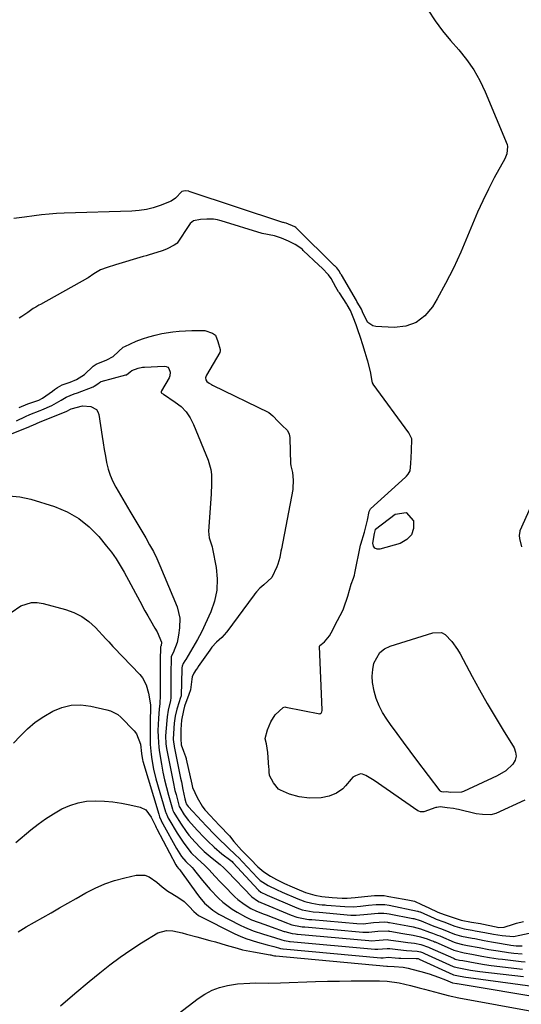
# Model space of a CAD drawing. Units: inches. Extents: x 1846754 to 1852059, y 452922 to 458225.
# Drawn here: x 1848817 to 1849015, y 456603 to 456992 of the extents above; entities that cross this region are included whole.
import ezdxf

# ---------------------------------------------------------------- set-up
doc = ezdxf.new("R2010")
doc.units = ezdxf.units.IN
doc.header["$MEASUREMENT"] = 0
doc.layers.add('7', color=7, linetype='Continuous')
doc.layers.add('8', color=7, linetype='Continuous')

msp = doc.modelspace()

# ---------------------------------------------------------------- linework, layer by layer
at = {"layer": '7', "color": 18}
for points in [[(1848977.77, 456995.64, 1756), (1848980.56, 456991.55, 1756), (1848983.48, 456987.57, 1756), (1848986.6, 456983.73, 1756), (1848989.84, 456979.99, 1756), (1848992.96, 456976.19, 1756), (1848995.79, 456972.21, 1756), (1848998.19, 456967.95, 1756), (1849000.3, 456963.51, 1756), (1849008.9, 456942.65, 1756), (1849009.11, 456941.95, 1756), (1849008.88, 456939.06, 1756), (1849008.33, 456937.66, 1756), (1849007.99, 456936.98, 1756), (1849003.88, 456929.47, 1756), (1849001.54, 456925.01, 1756), (1848999.3, 456920.5, 1756), (1848997.23, 456915.91, 1756), (1848995.27, 456911.28, 1756), (1848993.33, 456906.47, 1756), (1848990.63, 456900.16, 1756), (1848987.76, 456893.93, 1756), (1848984.62, 456887.83, 1756), (1848981.32, 456881.81, 1756), (1848979.46, 456878.59, 1756), (1848976.51, 456875.06, 1756), (1848973.1, 456872.39, 1756), (1848968.99, 456871, 1756), (1848964.43, 456870.46, 1756), (1848957.16, 456870.87, 1756), (1848955.93, 456871.15, 1756), (1848953.97, 456872.48, 1756), (1848952.12, 456876.04, 1756), (1848951.46, 456877.71, 1756), (1848949.73, 456880.69, 1756), (1848949.48, 456881.12, 1756), (1848943.58, 456891.21, 1756), (1848943.39, 456891.54, 1756), (1848942.6, 456892.92, 1756), (1848941.8, 456893.96, 1756), (1848940.97, 456894.73, 1756), (1848940.85, 456894.85, 1756), (1848925.88, 456909.66, 1756), (1848925.65, 456909.87, 1756), (1848925.26, 456910.18, 1756), (1848921.77, 456911.64, 1756), (1848921.1, 456911.75, 1756), (1848920.69, 456911.84, 1756), (1848920.49, 456911.9, 1756), (1848883.55, 456924.17, 1756), (1848883.42, 456924.21, 1756), (1848881.92, 456924.33, 1756), (1848880.6, 456924.16, 1756), (1848878.15, 456921.55, 1756), (1848876.44, 456920.34, 1756), (1848872.13, 456918.59, 1756), (1848869.41, 456917.71, 1756), (1848866.66, 456917.01, 1756), (1848863.85, 456916.59, 1756), (1848861, 456916.36, 1756), (1848834.2, 456915.58, 1756), (1848831.24, 456915.44, 1756), (1848828.28, 456915.24, 1756), (1848825.33, 456914.94, 1756), (1848822.38, 456914.57, 1756), (1848818.57, 456914.03, 1756), (1848814.43, 456913.5, 1756)], [(1849015.94, 456683.94, 1754), (1849004.49, 456678.66, 1754), (1849002.54, 456678.1, 1754), (1848999.25, 456678.24, 1754), (1848996.68, 456678.48, 1754), (1848989.73, 456680.23, 1754), (1848988.98, 456680.4, 1754), (1848987.84, 456680.59, 1754), (1848985.28, 456680.85, 1754), (1848982.52, 456681.25, 1754), (1848981.21, 456681.05, 1754), (1848980.82, 456680.94, 1754), (1848976.06, 456679.29, 1754), (1848975.85, 456679.24, 1754), (1848974.76, 456679.33, 1754), (1848974.15, 456679.5, 1754), (1848973.87, 456679.64, 1754), (1848973.73, 456679.72, 1754), (1848956.45, 456691.69, 1754), (1848953.21, 456693.63, 1754), (1848951.92, 456694.22, 1754), (1848951.11, 456694.24, 1754), (1848949.2, 456693.5, 1754), (1848948.11, 456692.94, 1754), (1848947.42, 456692.24, 1754), (1848945.25, 456689.56, 1754), (1848944.16, 456688.42, 1754), (1848941.66, 456686.6, 1754), (1848938.73, 456685.42, 1754), (1848935.63, 456684.84, 1754), (1848930.99, 456684.75, 1754), (1848926.97, 456685.15, 1754), (1848923.1, 456686.31, 1754), (1848919.52, 456687.79, 1754), (1848918.81, 456688.27, 1754), (1848916.74, 456690.72, 1754), (1848915.24, 456693.67, 1754), (1848915.13, 456695.12, 1754), (1848915.05, 456696.25, 1754), (1848915.01, 456696.81, 1754), (1848914.58, 456702.7, 1754), (1848914.01, 456706.12, 1754), (1848913.55, 456708.04, 1754), (1848913.52, 456708.28, 1754), (1848914.46, 456711.72, 1754), (1848915.8, 456714.84, 1754), (1848917.46, 456717.53, 1754), (1848920.67, 456720.5, 1754), (1848921.32, 456720.67, 1754), (1848921.66, 456720.64, 1754), (1848935.03, 456718.03, 1754), (1848935.27, 456718.04, 1754), (1848935.49, 456718.1, 1754), (1848935.66, 456718.25, 1754), (1848935.89, 456718.71, 1754), (1848935.98, 456719.25, 1754), (1848935.99, 456719.53, 1754), (1848935.01, 456744.5, 1754), (1848935.13, 456744.94, 1754), (1848935.58, 456745.38, 1754), (1848936.98, 456746.36, 1754), (1848938.85, 456748.76, 1754), (1848940.16, 456751.13, 1754), (1848940.89, 456752.52, 1754), (1848944.22, 456758.98, 1754), (1848944.59, 456759.75, 1754), (1848946.12, 456764.43, 1754), (1848947.48, 456769.18, 1754), (1848948.39, 456771.58, 1754), (1848948.72, 456772.72, 1754), (1848948.88, 456773.46, 1754), (1848951.16, 456784.6, 1754), (1848951.23, 456784.93, 1754), (1848952.74, 456789.61, 1754), (1848953.82, 456794.4, 1754), (1848954.47, 456797.86, 1754), (1848955.12, 456798.93, 1754), (1848968.81, 456811.35, 1754), (1848969.2, 456811.73, 1754), (1848969.9, 456812.54, 1754), (1848970.73, 456813.9, 1754), (1848970.95, 456816.73, 1754), (1848971.08, 456819.14, 1754), (1848971.24, 456821.74, 1754), (1848971.33, 456826.49, 1754), (1848970.19, 456828.93, 1754), (1848956.15, 456848.07, 1754), (1848956.05, 456848.23, 1754), (1848955.88, 456848.56, 1754), (1848955.68, 456849.29, 1754), (1848955.05, 456853.08, 1754), (1848953.95, 456857.12, 1754), (1848953.71, 456857.93, 1754), (1848952.93, 456860.61, 1754), (1848952.04, 456863.55, 1754), (1848951.11, 456866.47, 1754), (1848950.1, 456869.52, 1754), (1848949.42, 456871.45, 1754), (1848948.26, 456874.51, 1754), (1848947.12, 456877.1, 1754), (1848945.89, 456879.34, 1754), (1848945.7, 456879.65, 1754), (1848942.79, 456884.13, 1754), (1848942.5, 456884.56, 1754), (1848941.42, 456886.34, 1754), (1848939.51, 456889.77, 1754), (1848938.52, 456891.29, 1754), (1848935.98, 456893.87, 1754), (1848934.67, 456895.1, 1754), (1848928.57, 456900.9, 1754), (1848928.23, 456901.21, 1754), (1848927.52, 456901.82, 1754), (1848925.36, 456903.22, 1754), (1848922.76, 456904.51, 1754), (1848919.95, 456905.7, 1754), (1848917.16, 456906.57, 1754), (1848912.39, 456907.54, 1754), (1848896.17, 456912.61, 1754), (1848895.68, 456912.75, 1754), (1848894.69, 456912.99, 1754), (1848893.18, 456913.22, 1754), (1848890.52, 456913.17, 1754), (1848888.03, 456913.03, 1754), (1848885.26, 456912.55, 1754), (1848883.94, 456911.49, 1754), (1848883.68, 456911.15, 1754), (1848878.82, 456903.79, 1754), (1848878.64, 456903.56, 1754), (1848877.67, 456902.92, 1754), (1848874.88, 456901.5, 1754), (1848873.25, 456900.89, 1754), (1848872.44, 456900.62, 1754), (1848867.8, 456899.16, 1754), (1848866.58, 456898.79, 1754), (1848865.37, 456898.42, 1754), (1848854.54, 456895.17, 1754), (1848851.17, 456894.12, 1754), (1848848.53, 456893.18, 1754), (1848845.94, 456891.66, 1754), (1848843.66, 456890.04, 1754), (1848843.49, 456889.94, 1754), (1848824.96, 456879.59, 1754), (1848824.3, 456879.22, 1754), (1848823.13, 456878.52, 1754), (1848822.08, 456877.89, 1754), (1848819.88, 456876.4, 1754), (1848817.58, 456874.82, 1754), (1848816.57, 456874.08, 1754)], [(1848816.56, 456838.92, 1754), (1848819.95, 456840.31, 1754), (1848824.22, 456841.79, 1754), (1848825.69, 456842.58, 1754), (1848829.61, 456845.38, 1754), (1848830.43, 456845.97, 1754), (1848831.68, 456846.83, 1754), (1848833.41, 456847.77, 1754), (1848836.63, 456848.93, 1754), (1848839.17, 456849.94, 1754), (1848842.24, 456851.84, 1754), (1848845.66, 456855.19, 1754), (1848846.84, 456855.99, 1754), (1848851.08, 456857.63, 1754), (1848853.59, 456859.05, 1754), (1848855.63, 456860.95, 1754), (1848857.52, 456862.64, 1754), (1848858.12, 456863, 1754), (1848862.64, 456865, 1754), (1848865.1, 456865.97, 1754), (1848867.59, 456866.82, 1754), (1848870.13, 456867.48, 1754), (1848872.71, 456868.02, 1754), (1848877.06, 456868.7, 1754), (1848879.57, 456868.99, 1754), (1848882.09, 456869.16, 1754), (1848884.62, 456869.25, 1754), (1848889.24, 456869.31, 1754), (1848889.69, 456869.28, 1754), (1848892.71, 456868.28, 1754), (1848893.96, 456867.41, 1754), (1848894.91, 456864.93, 1754), (1848895.71, 456861.79, 1754), (1848895.83, 456861.2, 1754), (1848895.68, 456860.63, 1754), (1848890.36, 456851.69, 1754), (1848890.19, 456851.33, 1754), (1848890.01, 456850.57, 1754), (1848890.09, 456849.8, 1754), (1848890.47, 456849.16, 1754), (1848891.39, 456848.5, 1754), (1848892.3, 456847.98, 1754), (1848892.76, 456847.74, 1754), (1848914.96, 456836.88, 1754), (1848916.59, 456835.56, 1754), (1848918.7, 456833.3, 1754), (1848920.11, 456831.88, 1754), (1848922.27, 456829.79, 1754), (1848923.04, 456828.37, 1754), (1848923.19, 456827.07, 1754), (1848923.2, 456826.75, 1754), (1848923.21, 456826.59, 1754), (1848923.57, 456816.73, 1754), (1848923.68, 456815.88, 1754), (1848924.32, 456813.16, 1754), (1848924.62, 456810.21, 1754), (1848924.47, 456806.94, 1754), (1848924.43, 456806.71, 1754), (1848924.39, 456806.49, 1754), (1848919.91, 456783.14, 1754), (1848919.73, 456782.15, 1754), (1848919.27, 456779.63, 1754), (1848918.54, 456777.06, 1754), (1848918.15, 456775.96, 1754), (1848916.13, 456771.84, 1754), (1848912.94, 456768.84, 1754), (1848911.43, 456767.62, 1754), (1848910.13, 456766.13, 1754), (1848909.5, 456765.32, 1754), (1848909.2, 456764.91, 1754), (1848898.39, 456750.37, 1754), (1848898.28, 456750.22, 1754), (1848896.4, 456748.16, 1754), (1848894.32, 456746.25, 1754), (1848892.55, 456744.27, 1754), (1848891.69, 456743.13, 1754), (1848887.16, 456736.6, 1754), (1848886.9, 456736.23, 1754), (1848886.35, 456735.48, 1754), (1848885.33, 456733.96, 1754), (1848884.78, 456732.56, 1754), (1848884.6, 456731.59, 1754), (1848884.11, 456727.39, 1754), (1848883.47, 456725.55, 1754), (1848881.66, 456720.94, 1754), (1848881.33, 456719.34, 1754), (1848880.51, 456715.51, 1754), (1848880.21, 456711.79, 1754), (1848880.2, 456710.48, 1754), (1848880.25, 456708.15, 1754), (1848880.44, 456705.76, 1754), (1848881.25, 456703.23, 1754), (1848882.12, 456701.07, 1754), (1848882.31, 456700.38, 1754), (1848882.4, 456700.04, 1754), (1848884.54, 456690.23, 1754), (1848884.9, 456688.87, 1754), (1848886.65, 456685, 1754), (1848888.62, 456681.48, 1754), (1848889.76, 456680.02, 1754), (1848892.04, 456677.6, 1754), (1848893.27, 456676.29, 1754), (1848895.74, 456673.68, 1754), (1848899.17, 456670.07, 1754), (1848899.44, 456669.78, 1754), (1848901.16, 456667.64, 1754), (1848904.14, 456664.12, 1754), (1848906.53, 456661.74, 1754), (1848907.69, 456660.57, 1754), (1848910.62, 456657.59, 1754), (1848912.96, 456655.63, 1754), (1848915.58, 456653.94, 1754), (1848917.96, 456652.55, 1754), (1848921.17, 456651, 1754), (1848924.18, 456649.67, 1754), (1848926.06, 456648.87, 1754), (1848929.48, 456647.45, 1754), (1848933.07, 456646.34, 1754), (1848935.89, 456645.84, 1754), (1848939.92, 456645.46, 1754), (1848943.89, 456645.2, 1754), (1848945.89, 456645.16, 1754), (1848949.07, 456645.43, 1754), (1848952.7, 456645.91, 1754), (1848956.61, 456646.25, 1754), (1848960.45, 456646.22, 1754), (1848961.69, 456646.05, 1754), (1848962.31, 456645.94, 1754), (1848968.3, 456644.78, 1754), (1848970.39, 456644.39, 1754), (1848972.38, 456643.97, 1754), (1848975.12, 456642.78, 1754), (1848978.03, 456641.41, 1754), (1848981.66, 456639.72, 1754), (1848982.62, 456639.32, 1754), (1848984.56, 456638.6, 1754), (1848988, 456637.42, 1754), (1848990.84, 456636.56, 1754), (1848994.89, 456635.78, 1754), (1848998.47, 456635.16, 1754), (1848998.92, 456635.07, 1754), (1849004.56, 456633.87, 1754), (1849005.64, 456633.69, 1754), (1849007.82, 456633.71, 1754), (1849011.41, 456634.93, 1754), (1849012.66, 456635.38, 1754), (1849015.42, 456636.06, 1754)], [(1848815.39, 456833.56, 1756), (1848818.98, 456835.32, 1756), (1848820.71, 456836.11, 1756), (1848824.75, 456837.64, 1756), (1848825.44, 456837.94, 1756), (1848829.38, 456839.67, 1756), (1848833.03, 456841.75, 1756), (1848835.04, 456843.01, 1756), (1848838.23, 456844.21, 1756), (1848839.55, 456844.7, 1756), (1848845.67, 456847.08, 1756), (1848846.05, 456847.24, 1756), (1848847.53, 456848.19, 1756), (1848848.17, 456848.76, 1756), (1848848.61, 456849, 1756), (1848848.85, 456849.08, 1756), (1848858.63, 456851.78, 1756), (1848858.77, 456851.82, 1756), (1848860.31, 456852.96, 1756), (1848860.97, 456853.51, 1756), (1848863.42, 456854.42, 1756), (1848865.11, 456854.77, 1756), (1848865.97, 456854.85, 1756), (1848873.72, 456855.16, 1756), (1848874.45, 456855.04, 1756), (1848875.08, 456854.77, 1756), (1848875.56, 456854.28, 1756), (1848876.1, 456852.86, 1756), (1848875.95, 456851.34, 1756), (1848875.64, 456850.61, 1756), (1848872.65, 456845.49, 1756), (1848872.54, 456845.23, 1756), (1848872.5, 456844.96, 1756), (1848872.57, 456844.72, 1756), (1848873.39, 456844.11, 1756), (1848878.09, 456841.04, 1756), (1848880.37, 456839.22, 1756), (1848882.38, 456837.19, 1756), (1848883.98, 456834.82, 1756), (1848885.32, 456832.23, 1756), (1848891.03, 456818.03, 1756), (1848892.11, 456814.37, 1756), (1848892.35, 456812.48, 1756), (1848892.4, 456808.62, 1756), (1848892.23, 456804.75, 1756), (1848892.1, 456802.81, 1756), (1848891.14, 456790.03, 1756), (1848891.44, 456787.38, 1756), (1848892.6, 456783.95, 1756), (1848892.8, 456783.06, 1756), (1848894.17, 456775.75, 1756), (1848894.59, 456771.25, 1756), (1848894.46, 456766.82, 1756), (1848893.52, 456762.48, 1756), (1848892.03, 456758.22, 1756), (1848888.35, 456750.15, 1756), (1848886.85, 456747.31, 1756), (1848882.23, 456739.4, 1756), (1848881.89, 456738.85, 1756), (1848881.15, 456737.78, 1756), (1848880.76, 456736.79, 1756), (1848880.63, 456736.09, 1756), (1848880.61, 456735.74, 1756), (1848880.35, 456725.09, 1756), (1848879.94, 456723.96, 1756), (1848879.54, 456722.69, 1756), (1848878.7, 456719.77, 1756), (1848878.05, 456717.07, 1756), (1848877.69, 456714.32, 1756), (1848877.2, 456708.17, 1756), (1848877.19, 456708.05, 1756), (1848877.18, 456707.81, 1756), (1848877.78, 456704.33, 1756), (1848877.9, 456703.97, 1756), (1848877.96, 456703.72, 1756), (1848880.17, 456692.64, 1756), (1848880.47, 456691.15, 1756), (1848881.08, 456688.17, 1756), (1848881.86, 456684.39, 1756), (1848882.19, 456683.03, 1756), (1848882.37, 456682.39, 1756), (1848883.12, 456681.36, 1756), (1848888.58, 456675.57, 1756), (1848890.27, 456673.79, 1756), (1848893.69, 456670.28, 1756), (1848895.42, 456668.55, 1756), (1848898.22, 456665.77, 1756), (1848898.9, 456665.11, 1756), (1848901.83, 456662.35, 1756), (1848903.23, 456660.95, 1756), (1848904.43, 456659.74, 1756), (1848904.6, 456659.56, 1756), (1848910.53, 456653.21, 1756), (1848910.92, 456652.81, 1756), (1848911.56, 456652.24, 1756), (1848914.73, 456650.16, 1756), (1848918.22, 456648.48, 1756), (1848919.92, 456647.75, 1756), (1848920.2, 456647.62, 1756), (1848926.38, 456644.97, 1756), (1848927.42, 456644.54, 1756), (1848929.14, 456643.89, 1756), (1848931.91, 456643.19, 1756), (1848934.87, 456642.76, 1756), (1848936.05, 456642.65, 1756), (1848937.13, 456642.56, 1756), (1848937.66, 456642.52, 1756), (1848944.96, 456641.93, 1756), (1848948.34, 456641.82, 1756), (1848951.14, 456642.11, 1756), (1848954.32, 456642.52, 1756), (1848957.35, 456642.77, 1756), (1848960.75, 456642.73, 1756), (1848962.39, 456642.47, 1756), (1848973.63, 456640.13, 1756), (1848973.77, 456640.1, 1756), (1848974.04, 456640.02, 1756), (1848974.57, 456639.83, 1756), (1848974.7, 456639.77, 1756), (1848980.13, 456637.29, 1756), (1848980.96, 456636.93, 1756), (1848983.92, 456635.84, 1756), (1848988.34, 456634.18, 1756), (1848992, 456633.13, 1756), (1848995.19, 456632.59, 1756), (1848996.37, 456632.38, 1756), (1849000.14, 456631.63, 1756), (1849003.53, 456631.02, 1756), (1849006.94, 456630.52, 1756), (1849011.47, 456630.08, 1756), (1849013.97, 456630.58, 1756), (1849017.64, 456631.4, 1756)], [(1848787.64, 456818.2, 1758), (1848820.73, 456831.42, 1758), (1848820.82, 456831.45, 1758), (1848821.93, 456831.96, 1758), (1848824.74, 456833.16, 1758), (1848835, 456837.33, 1758), (1848835.56, 456837.58, 1758), (1848836.48, 456838.08, 1758), (1848836.95, 456838.37, 1758), (1848841.45, 456839.51, 1758), (1848844.79, 456839.29, 1758), (1848846.98, 456838.09, 1758), (1848847.55, 456837.17, 1758), (1848847.94, 456836.07, 1758), (1848849.23, 456827.49, 1758), (1848849.63, 456824.9, 1758), (1848850.05, 456822.3, 1758), (1848850.5, 456819.71, 1758), (1848850.97, 456817.12, 1758), (1848851.58, 456814.59, 1758), (1848852.36, 456812.11, 1758), (1848853.39, 456809.73, 1758), (1848854.59, 456807.41, 1758), (1848860.13, 456797.95, 1758), (1848861.7, 456795.3, 1758), (1848863.27, 456792.66, 1758), (1848864.85, 456790.02, 1758), (1848866.44, 456787.38, 1758), (1848867.97, 456784.72, 1758), (1848869.43, 456782.02, 1758), (1848870.77, 456779.26, 1758), (1848872.02, 456776.46, 1758), (1848878.85, 456760.27, 1758), (1848879.86, 456755.72, 1758), (1848879.7, 456751.97, 1758), (1848879.4, 456748.99, 1758), (1848878.76, 456746.09, 1758), (1848877.24, 456742, 1758), (1848876.59, 456740.87, 1758), (1848876.48, 456740.42, 1758), (1848876.45, 456740.21, 1758), (1848876.44, 456740.01, 1758), (1848876.34, 456733.76, 1758), (1848876.31, 456728.94, 1758), (1848876.35, 456724.3, 1758), (1848876.19, 456723.22, 1758), (1848875.3, 456719.41, 1758), (1848874.87, 456716.73, 1758), (1848874.73, 456715.37, 1758), (1848874.24, 456709.25, 1758), (1848874.3, 456706.07, 1758), (1848874.57, 456704.3, 1758), (1848877.21, 456691.12, 1758), (1848877.96, 456687.76, 1758), (1848878.37, 456686.09, 1758), (1848879.66, 456681.4, 1758), (1848879.81, 456680.96, 1758), (1848881.57, 456678.17, 1758), (1848883.33, 456675.93, 1758), (1848886.71, 456672.07, 1758), (1848889.45, 456669.1, 1758), (1848890.88, 456667.67, 1758), (1848893.35, 456665.35, 1758), (1848896.42, 456662.76, 1758), (1848899.94, 456660.13, 1758), (1848900.44, 456659.67, 1758), (1848900.75, 456659.36, 1758), (1848900.9, 456659.2, 1758), (1848900.95, 456659.15, 1758), (1848910.77, 456648.45, 1758), (1848910.84, 456648.38, 1758), (1848911.79, 456647.64, 1758), (1848914.03, 456646.51, 1758), (1848914.35, 456646.37, 1758), (1848925.05, 456641.76, 1758), (1848925.95, 456641.39, 1758), (1848928.11, 456640.62, 1758), (1848932.4, 456639.85, 1758), (1848934.81, 456639.63, 1758), (1848947.31, 456638.57, 1758), (1848948.29, 456638.5, 1758), (1848949.44, 456638.46, 1758), (1848953.89, 456638.88, 1758), (1848958.1, 456639.3, 1758), (1848960.36, 456639.32, 1758), (1848961.53, 456639.2, 1758), (1848962.48, 456639.04, 1758), (1848971.69, 456637.25, 1758), (1848972.12, 456637.16, 1758), (1848974.65, 456636.43, 1758), (1848975.06, 456636.26, 1758), (1848979.41, 456634.47, 1758), (1848980.47, 456634.04, 1758), (1848982.63, 456633.28, 1758), (1848983.69, 456632.89, 1758), (1848988.21, 456631.04, 1758), (1848990.92, 456630.18, 1758), (1848993.1, 456629.78, 1758), (1848995.15, 456629.44, 1758), (1848996.17, 456629.24, 1758), (1848999.89, 456628.51, 1758), (1849002.83, 456627.96, 1758), (1849004.3, 456627.71, 1758), (1849009.76, 456626.77, 1758), (1849010.45, 456626.65, 1758), (1849012.55, 456626.37, 1758), (1849014.88, 456626.34, 1758)], [(1849022.83, 456810.07, 1754), (1849014, 456790.19, 1754), (1849013.93, 456790.03, 1754), (1849013.7, 456788.41, 1754), (1849013.81, 456787.18, 1754), (1849014.63, 456783.85, 1754)], [(1848956.99, 456790.77, 1756), (1848957.01, 456790.8, 1756), (1848964.83, 456796.76, 1756), (1848969.17, 456797.43, 1756), (1848972.07, 456794.14, 1756), (1848971.99, 456791.18, 1756), (1848971.21, 456788.64, 1756), (1848969.36, 456786.73, 1756), (1848966.8, 456785.25, 1756), (1848958.77, 456782.96, 1756), (1848957.65, 456783.03, 1756), (1848956.78, 456783.4, 1756), (1848956.28, 456784.2, 1756), (1848956.03, 456785.3, 1756), (1848956.61, 456789.14, 1756), (1848956.99, 456790.77, 1756)], [(1848813.39, 456757.91, 1762), (1848817.12, 456760.61, 1762), (1848821.43, 456761.93, 1762), (1848823.66, 456761.92, 1762), (1848825.92, 456761.58, 1762), (1848834.8, 456759.16, 1762), (1848838.1, 456757.95, 1762), (1848841.2, 456756.42, 1762), (1848844, 456754.39, 1762), (1848846.6, 456752.03, 1762), (1848850.69, 456747.64, 1762), (1848851.09, 456747.21, 1762), (1848851.86, 456746.34, 1762), (1848853.41, 456744.59, 1762), (1848853.81, 456744.16, 1762), (1848864.06, 456733.47, 1762), (1848865.08, 456732.2, 1762), (1848866.61, 456729.39, 1762), (1848867.5, 456726.1, 1762), (1848868.35, 456721.56, 1762), (1848868.28, 456719.04, 1762), (1848868.16, 456716.53, 1762), (1848868.18, 456707.81, 1762), (1848868.23, 456705.85, 1762), (1848868.52, 456701.95, 1762), (1848868.77, 456700.01, 1762), (1848869.48, 456696.16, 1762), (1848870.45, 456692.36, 1762), (1848874.26, 456679.34, 1762), (1848874.37, 456678.97, 1762), (1848874.96, 456677.5, 1762), (1848875.32, 456676.79, 1762), (1848875.52, 456676.45, 1762), (1848878.78, 456670.88, 1762), (1848881.38, 456666.88, 1762), (1848884.33, 456663.13, 1762), (1848886.86, 456660.71, 1762), (1848889.55, 456658.28, 1762), (1848891.45, 456656.34, 1762), (1848893.64, 456653.94, 1762), (1848895.96, 456651.49, 1762), (1848897.14, 456650.29, 1762), (1848901.58, 456645.8, 1762), (1848902.74, 456644.73, 1762), (1848905.22, 456642.79, 1762), (1848907.87, 456641.16, 1762), (1848910.06, 456640.06, 1762), (1848913.12, 456638.9, 1762), (1848913.88, 456638.61, 1762), (1848922.37, 456635.33, 1762), (1848923, 456635.09, 1762), (1848924.03, 456634.71, 1762), (1848927.45, 456634.03, 1762), (1848928.15, 456633.97, 1762), (1848928.79, 456633.91, 1762), (1848929.11, 456633.88, 1762), (1848952.03, 456631.84, 1762), (1848954.38, 456631.78, 1762), (1848958, 456632.21, 1762), (1848961.99, 456632.27, 1762), (1848962.32, 456632.23, 1762), (1848962.66, 456632.18, 1762), (1848967.77, 456631.33, 1762), (1848971.83, 456630.65, 1762), (1848974.74, 456629.99, 1762), (1848977.39, 456629.13, 1762), (1848979, 456628.55, 1762), (1848979.89, 456628.22, 1762), (1848980.33, 456628.04, 1762), (1848980.55, 456627.94, 1762), (1848987.93, 456624.68, 1762), (1848992.01, 456623.66, 1762), (1848994.97, 456623.09, 1762), (1848999.02, 456622.33, 1762), (1849002.03, 456621.82, 1762), (1849005.4, 456621.32, 1762), (1849007.09, 456621.11, 1762), (1849014.49, 456620.25, 1762), (1849016.05, 456620.12, 1762)], [(1849008.4, 456695.49, 1756), (1849005.07, 456693.49, 1756), (1848991.73, 456687.33, 1756), (1848990.93, 456687.03, 1756), (1848986.79, 456686.94, 1756), (1848985.82, 456687.05, 1756), (1848984.96, 456687.16, 1756), (1848983.91, 456687.05, 1756), (1848983.16, 456687.16, 1756), (1848982.85, 456687.36, 1756), (1848982.57, 456687.62, 1756), (1848973.36, 456699.74, 1756), (1848970.73, 456703.23, 1756), (1848968.12, 456706.73, 1756), (1848965.54, 456710.26, 1756), (1848962.98, 456713.81, 1756), (1848961.47, 456715.91, 1756), (1848959.84, 456718.49, 1756), (1848958.43, 456721.16, 1756), (1848957.35, 456723.98, 1756), (1848956.48, 456726.9, 1756), (1848955.87, 456730.31, 1756), (1848955.72, 456732.88, 1756), (1848955.94, 456735.44, 1756), (1848956.41, 456738, 1756), (1848958.74, 456742.16, 1756), (1848960.6, 456743.59, 1756), (1848962.8, 456744.69, 1756), (1848979.63, 456749.97, 1756), (1848983.07, 456750.01, 1756), (1848984.57, 456749.26, 1756), (1848987.17, 456746.58, 1756), (1848989.38, 456743.33, 1756), (1848990.37, 456741.62, 1756), (1848995.12, 456732.76, 1756), (1848998.06, 456727.4, 1756), (1849001.07, 456722.07, 1756), (1849004.17, 456716.8, 1756), (1849007.34, 456711.57, 1756), (1849011.7, 456704.53, 1756), (1849012.3, 456702.88, 1756), (1849012.49, 456701.27, 1756), (1849012.06, 456699.7, 1756), (1849011.22, 456698.16, 1756), (1849008.4, 456695.49, 1756)], [(1848814.26, 456706.38, 1764), (1848816.89, 456709.2, 1764), (1848819.8, 456712.02, 1764), (1848822.87, 456714.62, 1764), (1848826.19, 456716.91, 1764), (1848829.74, 456719.03, 1764), (1848833.36, 456720.48, 1764), (1848837.06, 456721.38, 1764), (1848840.86, 456721.47, 1764), (1848844.74, 456721.02, 1764), (1848851.05, 456719.57, 1764), (1848852.57, 456719.13, 1764), (1848855.36, 456717.68, 1764), (1848856.56, 456716.65, 1764), (1848861.86, 456711.3, 1764), (1848862.79, 456710.13, 1764), (1848864.31, 456706.03, 1764), (1848864.69, 456702.34, 1764), (1848865.13, 456699.86, 1764), (1848865.3, 456699.25, 1764), (1848871.55, 456678.32, 1764), (1848871.87, 456677.34, 1764), (1848872.48, 456675.91, 1764), (1848872.94, 456674.98, 1764), (1848873.18, 456674.52, 1764), (1848878.57, 456664.82, 1764), (1848880.59, 456661.63, 1764), (1848882.18, 456659.67, 1764), (1848884.67, 456657.31, 1764), (1848885.35, 456656.56, 1764), (1848885.67, 456656.16, 1764), (1848888.79, 456652.22, 1764), (1848891.81, 456648.63, 1764), (1848895.06, 456645.24, 1764), (1848896.8, 456643.68, 1764), (1848900.54, 456640.89, 1764), (1848902.54, 456639.67, 1764), (1848905.74, 456637.88, 1764), (1848908.19, 456636.67, 1764), (1848910.74, 456635.7, 1764), (1848913.34, 456634.83, 1764), (1848915.93, 456633.93, 1764), (1848921.04, 456632.12, 1764), (1848921.28, 456632.03, 1764), (1848924.19, 456631.23, 1764), (1848925.52, 456631.08, 1764), (1848926.02, 456631.03, 1764), (1848926.27, 456631.01, 1764), (1848954.38, 456628.47, 1764), (1848955.47, 456628.4, 1764), (1848958.46, 456628.69, 1764), (1848961.57, 456628.88, 1764), (1848962.21, 456628.81, 1764), (1848967.08, 456628.1, 1764), (1848969.72, 456627.75, 1764), (1848972.38, 456627.44, 1764), (1848974.95, 456626.91, 1764), (1848977.99, 456625.88, 1764), (1848978.46, 456625.68, 1764), (1848987.8, 456621.48, 1764), (1848988.03, 456621.38, 1764), (1848988.51, 456621.2, 1764), (1848990.22, 456620.8, 1764), (1848991.5, 456620.59, 1764), (1848996.38, 456619.65, 1764), (1849000.01, 456619.05, 1764), (1849002.63, 456618.7, 1764), (1849015, 456617.24, 1764)], [(1848815.16, 456667.13, 1766), (1848821.16, 456672.18, 1766), (1848824.01, 456674.43, 1766), (1848826.94, 456676.56, 1766), (1848829.99, 456678.5, 1766), (1848833.36, 456680.45, 1766), (1848836.51, 456681.85, 1766), (1848839.74, 456682.91, 1766), (1848843.09, 456683.47, 1766), (1848846.53, 456683.69, 1766), (1848850.13, 456683.53, 1766), (1848853.49, 456683.24, 1766), (1848856.82, 456682.73, 1766), (1848860.14, 456682.08, 1766), (1848864.24, 456681.14, 1766), (1848866.4, 456680.13, 1766), (1848868.52, 456677.15, 1766), (1848870.25, 456673.73, 1766), (1848870.54, 456673.16, 1766), (1848870.84, 456672.59, 1766), (1848878.3, 456658.44, 1766), (1848878.69, 456657.76, 1766), (1848879.38, 456656.87, 1766), (1848879.92, 456656.35, 1766), (1848880.17, 456656.04, 1766), (1848886.88, 456646.62, 1766), (1848887.75, 456645.47, 1766), (1848889.64, 456643.3, 1766), (1848892.87, 456640.45, 1766), (1848894.07, 456639.66, 1766), (1848895.31, 456638.94, 1766), (1848903.62, 456634.55, 1766), (1848905.33, 456633.72, 1766), (1848908.84, 456632.3, 1766), (1848912.84, 456631.07, 1766), (1848917.17, 456629.73, 1766), (1848920.06, 456628.8, 1766), (1848921.01, 456628.48, 1766), (1848922.65, 456628.21, 1766), (1848923.07, 456628.17, 1766), (1848923.25, 456628.15, 1766), (1848923.42, 456628.14, 1766), (1848956.74, 456625.1, 1766), (1848957.92, 456625.05, 1766), (1848961.67, 456625.41, 1766), (1848962.63, 456625.33, 1766), (1848965.85, 456624.92, 1766), (1848969.26, 456624.61, 1766), (1848973.5, 456624.3, 1766), (1848974.83, 456623.99, 1766), (1848975.51, 456623.76, 1766), (1848976.09, 456623.55, 1766), (1848976.38, 456623.43, 1766), (1848987.66, 456618.28, 1766), (1848987.99, 456618.14, 1766), (1848989.89, 456617.7, 1766), (1848994.47, 456616.84, 1766), (1848997.24, 456616.41, 1766), (1848998.17, 456616.29, 1766), (1849015.41, 456614.24, 1766)], [(1848816.08, 456631.91, 1768), (1848819.33, 456633.84, 1768), (1848822.59, 456635.74, 1768), (1848825.87, 456637.62, 1768), (1848829.15, 456639.49, 1768), (1848832.43, 456641.36, 1768), (1848835.71, 456643.24, 1768), (1848838.98, 456645.12, 1768), (1848842.76, 456647.29, 1768), (1848846.45, 456649.19, 1768), (1848850.23, 456650.86, 1768), (1848854.15, 456652.18, 1768), (1848858.16, 456653.27, 1768), (1848862.63, 456654.26, 1768), (1848866.12, 456654.24, 1768), (1848867.73, 456653.62, 1768), (1848870.74, 456651.48, 1768), (1848872.92, 456649.73, 1768), (1848875.14, 456648.03, 1768), (1848876.71, 456647.02, 1768), (1848879.41, 456645.41, 1768), (1848881.61, 456643.84, 1768), (1848883.54, 456641.95, 1768), (1848885.36, 456639.91, 1768), (1848887.29, 456638.33, 1768), (1848887.73, 456638.09, 1768), (1848901.52, 456631.17, 1768), (1848903.71, 456630.16, 1768), (1848905.93, 456629.25, 1768), (1848910.52, 456627.82, 1768), (1848914.35, 456626.84, 1768), (1848916.89, 456626.14, 1768), (1848918.79, 456625.58, 1768), (1848919.62, 456625.37, 1768), (1848920.47, 456625.27, 1768), (1848920.58, 456625.26, 1768), (1848959.1, 456621.73, 1768), (1848959.47, 456621.7, 1768), (1848960.05, 456621.71, 1768), (1848962.09, 456621.92, 1768), (1848964.82, 456621.66, 1768), (1848966.26, 456621.57, 1768), (1848966.98, 456621.55, 1768), (1848973.07, 456621.47, 1768), (1848973.2, 456621.46, 1768), (1848973.84, 456621.35, 1768), (1848974.1, 456621.25, 1768), (1848974.25, 456621.19, 1768), (1848987.51, 456615.07, 1768), (1848987.81, 456614.95, 1768), (1848990.45, 456614.42, 1768), (1848992.62, 456614.04, 1768), (1848993.72, 456613.88, 1768), (1849018.96, 456610.46, 1768)], [(1848869.63, 456592.19, 1772), (1848887.09, 456605.63, 1772), (1848889.77, 456607.39, 1772), (1848892.56, 456608.87, 1772), (1848895.54, 456609.93, 1772), (1848898.64, 456610.72, 1772), (1848902.65, 456611.35, 1772), (1848907.46, 456611.73, 1772), (1848909.88, 456611.75, 1772), (1848914.73, 456611.72, 1772), (1848919.57, 456611.82, 1772), (1848933.31, 456612.28, 1772), (1848938.04, 456612.42, 1772), (1848942.77, 456612.52, 1772), (1848947.5, 456612.56, 1772), (1848952.23, 456612.57, 1772), (1848958.58, 456612.54, 1772), (1848961.68, 456612.42, 1772), (1848966.31, 456611.82, 1772), (1848970.85, 456610.81, 1772), (1848974.3, 456609.88, 1772), (1848976.3, 456609.35, 1772), (1848978.29, 456608.81, 1772), (1848982.28, 456607.72, 1772), (1848985.66, 456606.79, 1772), (1848987.47, 456606.36, 1772), (1848988.68, 456606.11, 1772), (1848989.29, 456605.99, 1772), (1848989.9, 456605.88, 1772), (1849020.19, 456600.35, 1772)]]:
    msp.add_polyline3d(points, dxfattribs=at)
at = {"layer": '8', "color": 18}
for points in [[(1848812.49, 456804.01, 1760), (1848816.82, 456803.61, 1760), (1848821.16, 456802.68, 1760), (1848830.4, 456799.75, 1760), (1848835.39, 456797.68, 1760), (1848840.04, 456795.1, 1760), (1848844.16, 456791.75, 1760), (1848847.95, 456787.9, 1760), (1848851.01, 456784.17, 1760), (1848852.91, 456781.72, 1760), (1848854.71, 456779.19, 1760), (1848856.35, 456776.57, 1760), (1848857.89, 456773.88, 1760), (1848864.04, 456762.38, 1760), (1848866.12, 456758.58, 1760), (1848867.19, 456756.69, 1760), (1848868.27, 456754.82, 1760), (1848870.05, 456751.77, 1760), (1848870.87, 456750.39, 1760), (1848872.66, 456746.22, 1760), (1848872.44, 456744.81, 1760), (1848872.39, 456744.72, 1760), (1848872.25, 456744.36, 1760), (1848872.19, 456742.4, 1760), (1848872.17, 456741.06, 1760), (1848872.17, 456740.38, 1760), (1848872.16, 456725.32, 1760), (1848872.01, 456721.95, 1760), (1848871.78, 456720, 1760), (1848871.4, 456716.07, 1760), (1848871.21, 456711.37, 1760), (1848871.28, 456708.83, 1760), (1848871.57, 456704.74, 1760), (1848871.83, 456702.7, 1760), (1848872.6, 456698.06, 1760), (1848873.18, 456694.98, 1760), (1848873.83, 456691.92, 1760), (1848874.58, 456688.89, 1760), (1848875.39, 456685.86, 1760), (1848876.96, 456680.37, 1760), (1848877.13, 456679.85, 1760), (1848877.45, 456679.09, 1760), (1848877.85, 456678.37, 1760), (1848880.36, 456674.37, 1760), (1848882.4, 456671.52, 1760), (1848883.48, 456670.13, 1760), (1848885.85, 456667.28, 1760), (1848888, 456665.02, 1760), (1848889.44, 456663.67, 1760), (1848892.56, 456661.01, 1760), (1848895.78, 456658.45, 1760), (1848897.24, 456657.15, 1760), (1848898.18, 456656.25, 1760), (1848898.63, 456655.78, 1760), (1848908.28, 456645.7, 1760), (1848910.44, 456644.11, 1760), (1848911.11, 456643.82, 1760), (1848911.56, 456643.64, 1760), (1848911.78, 456643.54, 1760), (1848923.71, 456638.55, 1760), (1848926.02, 456637.68, 1760), (1848929.93, 456636.94, 1760), (1848930.79, 456636.86, 1760), (1848931.57, 456636.79, 1760), (1848931.96, 456636.76, 1760), (1848949.67, 456635.21, 1760), (1848952.18, 456635.11, 1760), (1848956.28, 456635.59, 1760), (1848960.77, 456635.84, 1760), (1848961.76, 456635.74, 1760), (1848962.16, 456635.68, 1760), (1848962.57, 456635.61, 1760), (1848969.74, 456634.32, 1760), (1848971.9, 456633.89, 1760), (1848974.74, 456633.14, 1760), (1848978.29, 456631.83, 1760), (1848979.45, 456631.39, 1760), (1848981.51, 456630.67, 1760), (1848982.36, 456630.32, 1760), (1848982.64, 456630.2, 1760), (1848988.07, 456627.87, 1760), (1848988.82, 456627.57, 1760), (1848991.33, 456626.92, 1760), (1848993.36, 456626.59, 1760), (1848997.94, 456625.7, 1760), (1849001.66, 456625.02, 1760), (1849005.36, 456624.39, 1760), (1849009.5, 456623.79, 1760), (1849011.57, 456623.53, 1760), (1849014.85, 456623.19, 1760)], [(1848832.8, 456602.73, 1770), (1848838.44, 456607.58, 1770), (1848844.13, 456612.36, 1770), (1848848.32, 456615.81, 1770), (1848852.28, 456618.94, 1770), (1848856.33, 456621.95, 1770), (1848860.49, 456624.8, 1770), (1848864.74, 456627.53, 1770), (1848871.18, 456631.48, 1770), (1848874.64, 456632.52, 1770), (1848877.13, 456632.3, 1770), (1848880.85, 456631.49, 1770), (1848882.48, 456631.04, 1770), (1848886.56, 456629.93, 1770), (1848891.73, 456628.51, 1770), (1848893.88, 456627.92, 1770), (1848898.15, 456626.67, 1770), (1848902.42, 456625.42, 1770), (1848904.57, 456624.86, 1770), (1848908.93, 456623.98, 1770), (1848915.54, 456622.86, 1770), (1848915.81, 456622.82, 1770), (1848916.59, 456622.65, 1770), (1848917.14, 456622.5, 1770), (1848917.7, 456622.4, 1770), (1848961.52, 456618.35, 1770), (1848961.61, 456618.34, 1770), (1848961.8, 456618.35, 1770), (1848964.35, 456618.28, 1770), (1848967.96, 456617.92, 1770), (1848969.88, 456617.56, 1770), (1848971.42, 456617.21, 1770), (1848974.86, 456616.34, 1770), (1848978.25, 456615.32, 1770), (1848981.88, 456614.08, 1770), (1848984.67, 456612.98, 1770), (1848987.43, 456611.83, 1770), (1848989.1, 456611.51, 1770), (1848989.27, 456611.48, 1770), (1849024.63, 456605.68, 1770)]]:
    msp.add_polyline3d(points, dxfattribs=at)

doc.saveas('drawing.dxf')
